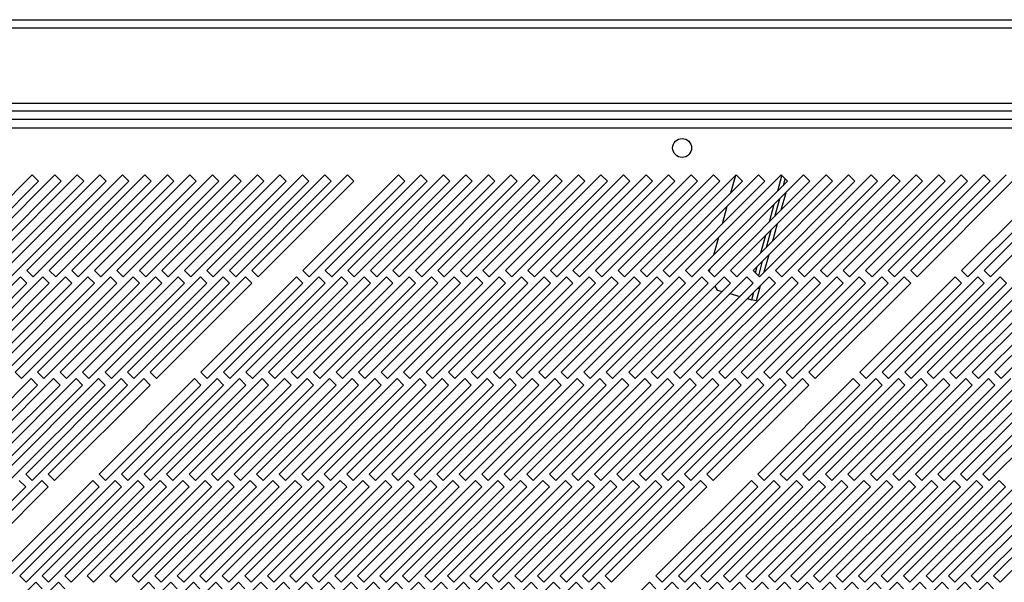
# Model space of a CAD drawing. Units: millimetres. Extents: x 101 to 4811, y 409 to 2654.
# Drawn here: x 3317 to 3535, y 533 to 658 of the extents above; entities that cross this region are included whole.
import ezdxf

# ---------------------------------------------------------------- set-up
doc = ezdxf.new("R2010")
doc.units = ezdxf.units.MM

msp = doc.modelspace()

# ---------------------------------------------------------------- linework, layer by layer
at = {"color": 7, "linetype": 'Continuous', "lineweight": 25}
for p, q in [((2675.45, 657.57), (4251.95, 657.57)), ((2675.45, 655.77), (4251.95, 655.77)), ((2671.95, 639.06), (4255.45, 639.06)), ((4255.45, 637.26), (2671.95, 637.26)), ((4291.11, 635.37), (2636.15, 635.37)), ((2636.88, 633.57), (4290.38, 633.57)), ((3319.32, 623.07), (3298.1, 601.86)), ((3299.52, 600.45), (3320.73, 621.66)), ((3324.32, 623.07), (3303.1, 601.86)), ((3304.52, 600.45), (3325.73, 621.66)), ((3329.32, 623.07), (3308.1, 601.86)), ((3309.52, 600.45), (3330.73, 621.66)), ((3334.32, 623.07), (3313.1, 601.86)), ((3314.52, 600.45), (3335.73, 621.66)), ((3339.32, 623.07), (3318.1, 601.86)), ((3320.73, 621.66), (3319.32, 623.07)), ((3319.52, 600.45), (3340.73, 621.66)), ((3344.32, 623.07), (3323.1, 601.86)), ((3325.73, 621.66), (3324.32, 623.07)), ((3324.52, 600.45), (3345.73, 621.66)), ((3349.32, 623.07), (3328.1, 601.86)), ((3330.73, 621.66), (3329.32, 623.07)), ((3329.52, 600.45), (3350.73, 621.66)), ((3354.32, 623.07), (3333.1, 601.86)), ((3335.73, 621.66), (3334.32, 623.07)), ((3334.52, 600.45), (3355.73, 621.66)), ((3359.32, 623.07), (3338.1, 601.86)), ((3340.73, 621.66), (3339.32, 623.07)), ((3339.52, 600.45), (3360.73, 621.66)), ((3364.32, 623.07), (3343.1, 601.86)), ((3345.73, 621.66), (3344.32, 623.07)), ((3344.52, 600.45), (3365.73, 621.66)), ((3369.32, 623.07), (3348.1, 601.86)), ((3350.73, 621.66), (3349.32, 623.07)), ((3349.52, 600.45), (3370.73, 621.66)), ((3374.32, 623.07), (3353.1, 601.86)), ((3355.73, 621.66), (3354.32, 623.07)), ((3354.52, 600.45), (3375.73, 621.66)), ((3379.32, 623.07), (3358.1, 601.86)), ((3360.73, 621.66), (3359.32, 623.07)), ((3359.52, 600.45), (3380.73, 621.66)), ((3384.32, 623.07), (3363.1, 601.86)), ((3365.73, 621.66), (3364.32, 623.07)), ((3364.52, 600.45), (3385.73, 621.66)), ((3389.32, 623.07), (3368.1, 601.86)), ((3370.73, 621.66), (3369.32, 623.07)), ((3369.52, 600.45), (3390.73, 621.66)), ((3375.73, 621.66), (3374.32, 623.07)), ((3380.73, 621.66), (3379.32, 623.07)), ((3400.62, 623.07), (3379.4, 601.86)), ((3380.82, 600.45), (3402.03, 621.66)), ((3385.73, 621.66), (3384.32, 623.07)), ((3405.62, 623.07), (3384.4, 601.86)), ((3385.82, 600.45), (3407.03, 621.66)), ((3390.73, 621.66), (3389.32, 623.07)), ((3410.62, 623.07), (3389.4, 601.86)), ((3390.82, 600.45), (3412.03, 621.66)), ((3415.62, 623.07), (3394.4, 601.86)), ((3395.82, 600.45), (3417.03, 621.66)), ((3420.62, 623.07), (3399.4, 601.86)), ((3402.03, 621.66), (3400.62, 623.07)), ((3400.82, 600.45), (3422.03, 621.66)), ((3425.62, 623.07), (3404.4, 601.86)), ((3407.03, 621.66), (3405.62, 623.07)), ((3405.82, 600.45), (3427.03, 621.66)), ((3430.62, 623.07), (3409.4, 601.86)), ((3412.03, 621.66), (3410.62, 623.07)), ((3410.82, 600.45), (3432.03, 621.66)), ((3435.62, 623.07), (3414.4, 601.86)), ((3417.03, 621.66), (3415.62, 623.07)), ((3415.82, 600.45), (3437.03, 621.66)), ((3440.62, 623.07), (3419.4, 601.86)), ((3422.03, 621.66), (3420.62, 623.07)), ((3420.82, 600.45), (3442.03, 621.66)), ((3445.62, 623.07), (3424.4, 601.86)), ((3427.03, 621.66), (3425.62, 623.07)), ((3425.82, 600.45), (3447.03, 621.66)), ((3450.62, 623.07), (3429.4, 601.86)), ((3432.03, 621.66), (3430.62, 623.07)), ((3430.82, 600.45), (3452.03, 621.66)), ((3455.62, 623.07), (3434.4, 601.86)), ((3437.03, 621.66), (3435.62, 623.07)), ((3435.82, 600.45), (3457.03, 621.66)), ((3460.62, 623.07), (3439.4, 601.86)), ((3442.03, 621.66), (3440.62, 623.07)), ((3440.82, 600.45), (3462.03, 621.66)), ((3465.62, 623.07), (3444.4, 601.86)), ((3447.03, 621.66), (3445.62, 623.07)), ((3445.82, 600.45), (3467.03, 621.66)), ((3470.62, 623.07), (3449.4, 601.86)), ((3452.03, 621.66), (3450.62, 623.07)), ((3450.82, 600.45), (3472.03, 621.66)), ((3475.62, 623.07), (3454.4, 601.86)), ((3457.03, 621.66), (3455.62, 623.07)), ((3455.82, 600.45), (3477.03, 621.66)), ((3480.62, 623.07), (3459.4, 601.86)), ((3462.03, 621.66), (3460.62, 623.07)), ((3460.82, 600.45), (3482.03, 621.66)), ((3485.62, 623.07), (3464.4, 601.86)), ((3467.03, 621.66), (3465.62, 623.07)), ((3465.82, 600.45), (3487.03, 621.66)), ((3490.62, 623.07), (3469.4, 601.86)), ((3472.03, 621.66), (3470.62, 623.07)), ((3470.82, 600.45), (3492.03, 621.66)), ((3495.62, 623.07), (3474.4, 601.86)), ((3475.47, 622.93), (3474.4, 619.03)), ((3477.03, 621.66), (3475.62, 623.07)), ((3475.82, 600.45), (3497.03, 621.66)), ((3500.62, 623.07), (3479.4, 601.86)), ((3482.03, 621.66), (3480.62, 623.07)), ((3480.82, 600.45), (3502.03, 621.66)), ((3505.62, 623.07), (3484.4, 601.86)), ((3487.03, 621.66), (3485.62, 623.07)), ((3485.82, 600.45), (3507.03, 621.66)), ((3486.47, 622.22), (3486.05, 620.68)), ((3510.62, 623.07), (3489.4, 601.86)), ((3492.03, 621.66), (3490.62, 623.07)), ((3490.82, 600.45), (3512.03, 621.66)), ((3515.62, 623.07), (3494.4, 601.86)), ((3497.03, 621.66), (3495.62, 623.07)), ((3495.82, 600.45), (3517.03, 621.66)), ((3520.62, 623.07), (3499.4, 601.86)), ((3502.03, 621.66), (3500.62, 623.07)), ((3500.82, 600.45), (3522.03, 621.66)), ((3525.62, 623.07), (3504.4, 601.86)), ((3507.03, 621.66), (3505.62, 623.07)), ((3505.82, 600.45), (3527.03, 621.66)), ((3530.62, 623.07), (3509.4, 601.86)), ((3512.03, 621.66), (3510.62, 623.07)), ((3510.82, 600.45), (3532.03, 621.66)), ((3535.62, 623.07), (3514.4, 601.86)), ((3517.03, 621.66), (3515.62, 623.07)), ((3515.82, 600.45), (3537.03, 621.66)), ((3522.03, 621.66), (3520.62, 623.07)), ((3527.03, 621.66), (3525.62, 623.07)), ((3546.92, 623.07), (3525.7, 601.86)), ((3527.12, 600.45), (3548.33, 621.66)), ((3532.03, 621.66), (3530.62, 623.07)), ((3551.92, 623.07), (3530.7, 601.86)), ((3532.12, 600.45), (3553.33, 621.66)), ((3486.66, 619.12), (3485.59, 615.22)), ((3485.23, 617.69), (3484.16, 613.79)), ((3473.58, 616.04), (3472.51, 612.14)), ((3483.34, 610.8), (3482.27, 606.9)), ((3484.77, 612.23), (3483.7, 608.33)), ((3471.69, 609.15), (3470.62, 605.25)), ((3481.45, 603.91), (3480.57, 600.69)), ((3482.88, 605.34), (3481.81, 601.44)), ((3318.1, 601.86), (3319.52, 600.45)), ((3323.1, 601.86), (3324.52, 600.45)), ((3328.1, 601.86), (3329.52, 600.45)), ((3333.1, 601.86), (3334.52, 600.45)), ((3338.1, 601.86), (3339.52, 600.45)), ((3343.1, 601.86), (3344.52, 600.45)), ((3348.1, 601.86), (3349.52, 600.45)), ((3353.1, 601.86), (3354.52, 600.45)), ((3358.1, 601.86), (3359.52, 600.45)), ((3363.1, 601.86), (3364.52, 600.45)), ((3368.1, 601.86), (3369.52, 600.45)), ((3379.4, 601.86), (3380.82, 600.45)), ((3384.4, 601.86), (3385.82, 600.45)), ((3389.4, 601.86), (3390.82, 600.45)), ((3394.4, 601.86), (3395.82, 600.45)), ((3399.4, 601.86), (3400.82, 600.45)), ((3404.4, 601.86), (3405.82, 600.45)), ((3409.4, 601.86), (3410.82, 600.45)), ((3414.4, 601.86), (3415.82, 600.45)), ((3419.4, 601.86), (3420.82, 600.45)), ((3424.4, 601.86), (3425.82, 600.45)), ((3429.4, 601.86), (3430.82, 600.45)), ((3434.4, 601.86), (3435.82, 600.45)), ((3439.4, 601.86), (3440.82, 600.45)), ((3444.4, 601.86), (3445.82, 600.45)), ((3449.4, 601.86), (3450.82, 600.45)), ((3454.4, 601.86), (3455.82, 600.45)), ((3459.4, 601.86), (3460.82, 600.45)), ((3464.4, 601.86), (3465.82, 600.45)), ((3469.4, 601.86), (3470.82, 600.45)), ((3469.8, 602.26), (3469.63, 601.64)), ((3474.4, 601.86), (3475.82, 600.45)), ((3479.4, 601.86), (3480.82, 600.45)), ((3484.4, 601.86), (3485.82, 600.45)), ((3489.4, 601.86), (3490.82, 600.45)), ((3494.4, 601.86), (3495.82, 600.45)), ((3499.4, 601.86), (3500.82, 600.45)), ((3504.4, 601.86), (3505.82, 600.45)), ((3509.4, 601.86), (3510.82, 600.45)), ((3514.4, 601.86), (3515.82, 600.45)), ((3525.7, 601.86), (3527.12, 600.45)), ((3530.7, 601.86), (3532.12, 600.45)), ((3316.69, 600.45), (3295.48, 579.23)), ((3321.69, 600.45), (3300.48, 579.23)), ((3326.69, 600.45), (3305.48, 579.23)), ((3331.69, 600.45), (3310.48, 579.23)), ((3336.69, 600.45), (3315.48, 579.23)), ((3318.1, 599.03), (3316.69, 600.45)), ((3341.69, 600.45), (3320.48, 579.23)), ((3323.1, 599.03), (3321.69, 600.45)), ((3346.69, 600.45), (3325.48, 579.23)), ((3328.1, 599.03), (3326.69, 600.45)), ((3351.69, 600.45), (3330.48, 579.23)), ((3333.1, 599.03), (3331.69, 600.45)), ((3356.69, 600.45), (3335.48, 579.23)), ((3338.1, 599.03), (3336.69, 600.45)), ((3361.69, 600.45), (3340.48, 579.23)), ((3343.1, 599.03), (3341.69, 600.45)), ((3366.69, 600.45), (3345.48, 579.23)), ((3348.1, 599.03), (3346.69, 600.45)), ((3353.1, 599.03), (3351.69, 600.45)), ((3358.1, 599.03), (3356.69, 600.45)), ((3377.99, 600.45), (3356.78, 579.23)), ((3363.1, 599.03), (3361.69, 600.45)), ((3382.99, 600.45), (3361.78, 579.23)), ((3368.1, 599.03), (3366.69, 600.45)), ((3387.99, 600.45), (3366.78, 579.23)), ((3392.99, 600.45), (3371.78, 579.23)), ((3397.99, 600.45), (3376.78, 579.23)), ((3379.4, 599.03), (3377.99, 600.45)), ((3402.99, 600.45), (3381.78, 579.23)), ((3384.4, 599.03), (3382.99, 600.45)), ((3407.99, 600.45), (3386.78, 579.23)), ((3389.4, 599.03), (3387.99, 600.45)), ((3412.99, 600.45), (3391.78, 579.23)), ((3394.4, 599.03), (3392.99, 600.45)), ((3417.99, 600.45), (3396.78, 579.23)), ((3399.4, 599.03), (3397.99, 600.45)), ((3422.99, 600.45), (3401.78, 579.23)), ((3404.4, 599.03), (3402.99, 600.45)), ((3427.99, 600.45), (3406.78, 579.23)), ((3409.4, 599.03), (3407.99, 600.45)), ((3432.99, 600.45), (3411.78, 579.23)), ((3414.4, 599.03), (3412.99, 600.45)), ((3437.99, 600.45), (3416.78, 579.23)), ((3419.4, 599.03), (3417.99, 600.45)), ((3442.99, 600.45), (3421.78, 579.23)), ((3424.4, 599.03), (3422.99, 600.45)), ((3447.99, 600.45), (3426.78, 579.23)), ((3429.4, 599.03), (3427.99, 600.45)), ((3452.99, 600.45), (3431.78, 579.23)), ((3434.4, 599.03), (3432.99, 600.45)), ((3457.99, 600.45), (3436.78, 579.23)), ((3439.4, 599.03), (3437.99, 600.45)), ((3462.99, 600.45), (3441.78, 579.23)), ((3444.4, 599.03), (3442.99, 600.45)), ((3467.99, 600.45), (3446.78, 579.23)), ((3449.4, 599.03), (3447.99, 600.45)), ((3472.99, 600.45), (3451.78, 579.23)), ((3454.4, 599.03), (3452.99, 600.45)), ((3477.99, 600.45), (3456.78, 579.23)), ((3459.4, 599.03), (3457.99, 600.45)), ((3482.99, 600.45), (3461.78, 579.23)), ((3464.4, 599.03), (3462.99, 600.45)), ((3487.99, 600.45), (3466.78, 579.23)), ((3469.4, 599.03), (3467.99, 600.45)), ((3492.99, 600.45), (3471.78, 579.23)), ((3474.4, 599.03), (3472.99, 600.45)), ((3497.99, 600.45), (3476.78, 579.23)), ((3479.4, 599.03), (3477.99, 600.45)), ((3502.99, 600.45), (3481.78, 579.23)), ((3484.4, 599.03), (3482.99, 600.45)), ((3507.99, 600.45), (3486.78, 579.23)), ((3489.4, 599.03), (3487.99, 600.45)), ((3512.99, 600.45), (3491.78, 579.23)), ((3494.4, 599.03), (3492.99, 600.45)), ((3499.4, 599.03), (3497.99, 600.45)), ((3504.4, 599.03), (3502.99, 600.45)), ((3524.29, 600.45), (3503.08, 579.23)), ((3509.4, 599.03), (3507.99, 600.45)), ((3529.29, 600.45), (3508.08, 579.23)), ((3514.4, 599.03), (3512.99, 600.45)), ((3534.29, 600.45), (3513.08, 579.23)), ((3539.29, 600.45), (3518.08, 579.23)), ((3544.29, 600.45), (3523.08, 579.23)), ((3525.7, 599.03), (3524.29, 600.45)), ((3549.29, 600.45), (3528.08, 579.23)), ((3530.7, 599.03), (3529.29, 600.45)), ((3554.29, 600.45), (3533.08, 579.23)), ((3535.7, 599.03), (3534.29, 600.45)), ((3296.89, 577.82), (3318.1, 599.03)), ((3301.89, 577.82), (3323.1, 599.03)), ((3306.89, 577.82), (3328.1, 599.03)), ((3311.89, 577.82), (3333.1, 599.03)), ((3316.89, 577.82), (3338.1, 599.03)), ((3321.89, 577.82), (3343.1, 599.03)), ((3326.89, 577.82), (3348.1, 599.03)), ((3331.89, 577.82), (3353.1, 599.03)), ((3336.89, 577.82), (3358.1, 599.03)), ((3341.89, 577.82), (3363.1, 599.03)), ((3346.89, 577.82), (3368.1, 599.03)), ((3358.19, 577.82), (3379.4, 599.03)), ((3363.19, 577.82), (3384.4, 599.03)), ((3368.19, 577.82), (3389.4, 599.03)), ((3373.19, 577.82), (3394.4, 599.03)), ((3378.19, 577.82), (3399.4, 599.03)), ((3383.19, 577.82), (3404.4, 599.03)), ((3388.19, 577.82), (3409.4, 599.03)), ((3393.19, 577.82), (3414.4, 599.03)), ((3398.19, 577.82), (3419.4, 599.03)), ((3403.19, 577.82), (3424.4, 599.03)), ((3408.19, 577.82), (3429.4, 599.03)), ((3413.19, 577.82), (3434.4, 599.03)), ((3418.19, 577.82), (3439.4, 599.03)), ((3423.19, 577.82), (3444.4, 599.03)), ((3428.19, 577.82), (3449.4, 599.03)), ((3433.19, 577.82), (3454.4, 599.03)), ((3438.19, 577.82), (3459.4, 599.03)), ((3443.19, 577.82), (3464.4, 599.03)), ((3448.19, 577.82), (3469.4, 599.03)), ((3453.19, 577.82), (3474.4, 599.03)), ((3458.19, 577.82), (3479.4, 599.03)), ((3463.19, 577.82), (3484.4, 599.03)), ((3468.19, 577.82), (3489.4, 599.03)), ((3470.91, 598.37), (3471.42, 597.47)), ((3471.42, 597.47), (3472.54, 597.17)), ((3473.19, 577.82), (3494.4, 599.03)), ((3478.19, 577.82), (3499.4, 599.03)), ((3479.11, 595.36), (3479.56, 597.02)), ((3480.82, 597.83), (3480.07, 595.1)), ((3480.47, 597.92), (3480.82, 597.83)), ((3480.99, 598.45), (3480.82, 597.83)), ((3483.19, 577.82), (3504.4, 599.03)), ((3488.19, 577.82), (3509.4, 599.03)), ((3493.19, 577.82), (3514.4, 599.03)), ((3504.49, 577.82), (3525.7, 599.03)), ((3509.49, 577.82), (3530.7, 599.03)), ((3514.49, 577.82), (3535.7, 599.03)), ((3519.49, 577.82), (3540.7, 599.03)), ((3524.49, 577.82), (3545.7, 599.03)), ((3529.49, 577.82), (3550.7, 599.03)), ((3534.49, 577.82), (3555.7, 599.03)), ((3474.24, 596.7), (3476.46, 596.09)), ((3478.17, 595.62), (3478.34, 595.58)), ((3478.34, 595.58), (3479.11, 595.36)), ((3480.07, 595.1), (3479.11, 595.36)), ((3319.06, 577.82), (3297.85, 556.61)), ((3324.06, 577.82), (3302.85, 556.61)), ((3329.06, 577.82), (3307.85, 556.61)), ((3334.06, 577.82), (3312.85, 556.61)), ((3315.48, 579.23), (3316.89, 577.82)), ((3339.06, 577.82), (3317.85, 556.61)), ((3320.48, 576.4), (3319.06, 577.82)), ((3320.48, 579.23), (3321.89, 577.82)), ((3344.06, 577.82), (3322.85, 556.61)), ((3325.48, 576.4), (3324.06, 577.82)), ((3325.48, 579.23), (3326.89, 577.82)), ((3330.48, 576.4), (3329.06, 577.82)), ((3330.48, 579.23), (3331.89, 577.82)), ((3335.48, 576.4), (3334.06, 577.82)), ((3355.36, 577.82), (3334.15, 556.61)), ((3335.48, 579.23), (3336.89, 577.82)), ((3340.48, 576.4), (3339.06, 577.82)), ((3360.36, 577.82), (3339.15, 556.61)), ((3340.48, 579.23), (3341.89, 577.82)), ((3345.48, 576.4), (3344.06, 577.82)), ((3365.36, 577.82), (3344.15, 556.61)), ((3345.48, 579.23), (3346.89, 577.82)), ((3370.36, 577.82), (3349.15, 556.61)), ((3375.36, 577.82), (3354.15, 556.61)), ((3356.78, 576.4), (3355.36, 577.82)), ((3356.78, 579.23), (3358.19, 577.82)), ((3380.36, 577.82), (3359.15, 556.61)), ((3361.78, 576.4), (3360.36, 577.82)), ((3361.78, 579.23), (3363.19, 577.82)), ((3385.36, 577.82), (3364.15, 556.61)), ((3366.78, 576.4), (3365.36, 577.82)), ((3366.78, 579.23), (3368.19, 577.82)), ((3390.36, 577.82), (3369.15, 556.61)), ((3371.78, 576.4), (3370.36, 577.82)), ((3371.78, 579.23), (3373.19, 577.82)), ((3395.36, 577.82), (3374.15, 556.61)), ((3376.78, 576.4), (3375.36, 577.82)), ((3376.78, 579.23), (3378.19, 577.82)), ((3400.36, 577.82), (3379.15, 556.61)), ((3381.78, 576.4), (3380.36, 577.82)), ((3381.78, 579.23), (3383.19, 577.82)), ((3405.36, 577.82), (3384.15, 556.61)), ((3386.78, 576.4), (3385.36, 577.82)), ((3386.78, 579.23), (3388.19, 577.82)), ((3410.36, 577.82), (3389.15, 556.61)), ((3391.78, 576.4), (3390.36, 577.82)), ((3391.78, 579.23), (3393.19, 577.82)), ((3415.36, 577.82), (3394.15, 556.61)), ((3396.78, 576.4), (3395.36, 577.82)), ((3396.78, 579.23), (3398.19, 577.82)), ((3420.36, 577.82), (3399.15, 556.61)), ((3401.78, 576.4), (3400.36, 577.82)), ((3401.78, 579.23), (3403.19, 577.82)), ((3425.36, 577.82), (3404.15, 556.61)), ((3406.78, 576.4), (3405.36, 577.82)), ((3406.78, 579.23), (3408.19, 577.82)), ((3430.36, 577.82), (3409.15, 556.61)), ((3411.78, 576.4), (3410.36, 577.82)), ((3411.78, 579.23), (3413.19, 577.82)), ((3435.36, 577.82), (3414.15, 556.61)), ((3416.78, 576.4), (3415.36, 577.82)), ((3416.78, 579.23), (3418.19, 577.82)), ((3440.36, 577.82), (3419.15, 556.61)), ((3421.78, 576.4), (3420.36, 577.82)), ((3421.78, 579.23), (3423.19, 577.82)), ((3445.36, 577.82), (3424.15, 556.61)), ((3426.78, 576.4), (3425.36, 577.82)), ((3426.78, 579.23), (3428.19, 577.82)), ((3450.36, 577.82), (3429.15, 556.61)), ((3431.78, 576.4), (3430.36, 577.82)), ((3431.78, 579.23), (3433.19, 577.82)), ((3455.36, 577.82), (3434.15, 556.61)), ((3436.78, 576.4), (3435.36, 577.82)), ((3436.78, 579.23), (3438.19, 577.82)), ((3460.36, 577.82), (3439.15, 556.61)), ((3441.78, 576.4), (3440.36, 577.82)), ((3441.78, 579.23), (3443.19, 577.82)), ((3465.36, 577.82), (3444.15, 556.61)), ((3446.78, 576.4), (3445.36, 577.82)), ((3446.78, 579.23), (3448.19, 577.82)), ((3470.36, 577.82), (3449.15, 556.61)), ((3451.78, 576.4), (3450.36, 577.82)), ((3451.78, 579.23), (3453.19, 577.82)), ((3475.36, 577.82), (3454.15, 556.61)), ((3456.78, 576.4), (3455.36, 577.82)), ((3456.78, 579.23), (3458.19, 577.82)), ((3480.36, 577.82), (3459.15, 556.61)), ((3461.78, 576.4), (3460.36, 577.82)), ((3461.78, 579.23), (3463.19, 577.82)), ((3485.36, 577.82), (3464.15, 556.61)), ((3466.78, 576.4), (3465.36, 577.82)), ((3466.78, 579.23), (3468.19, 577.82)), ((3490.36, 577.82), (3469.15, 556.61)), ((3471.78, 576.4), (3470.36, 577.82)), ((3471.78, 579.23), (3473.19, 577.82)), ((3476.78, 576.4), (3475.36, 577.82)), ((3476.78, 579.23), (3478.19, 577.82)), ((3481.78, 576.4), (3480.36, 577.82)), ((3501.66, 577.82), (3480.45, 556.61)), ((3481.78, 579.23), (3483.19, 577.82)), ((3486.78, 576.4), (3485.36, 577.82)), ((3506.66, 577.82), (3485.45, 556.61)), ((3486.78, 579.23), (3488.19, 577.82)), ((3491.78, 576.4), (3490.36, 577.82)), ((3511.66, 577.82), (3490.45, 556.61)), ((3491.78, 579.23), (3493.19, 577.82)), ((3516.66, 577.82), (3495.45, 556.61)), ((3521.66, 577.82), (3500.45, 556.61)), ((3503.08, 576.4), (3501.66, 577.82)), ((3503.08, 579.23), (3504.49, 577.82)), ((3526.66, 577.82), (3505.45, 556.61)), ((3508.08, 576.4), (3506.66, 577.82)), ((3508.08, 579.23), (3509.49, 577.82)), ((3531.66, 577.82), (3510.45, 556.61)), ((3513.08, 576.4), (3511.66, 577.82)), ((3513.08, 579.23), (3514.49, 577.82)), ((3536.66, 577.82), (3515.45, 556.61)), ((3518.08, 576.4), (3516.66, 577.82)), ((3518.08, 579.23), (3519.49, 577.82)), ((3541.66, 577.82), (3520.45, 556.61)), ((3523.08, 576.4), (3521.66, 577.82)), ((3523.08, 579.23), (3524.49, 577.82)), ((3546.66, 577.82), (3525.45, 556.61)), ((3528.08, 576.4), (3526.66, 577.82)), ((3528.08, 579.23), (3529.49, 577.82)), ((3551.66, 577.82), (3530.45, 556.61)), ((3533.08, 576.4), (3531.66, 577.82)), ((3533.08, 579.23), (3534.49, 577.82)), ((3299.26, 555.19), (3320.48, 576.4)), ((3304.26, 555.19), (3325.48, 576.4)), ((3309.26, 555.19), (3330.48, 576.4)), ((3314.26, 555.19), (3335.48, 576.4)), ((3319.26, 555.19), (3340.48, 576.4)), ((3324.26, 555.19), (3345.48, 576.4)), ((3335.56, 555.19), (3356.78, 576.4)), ((3340.56, 555.19), (3361.78, 576.4)), ((3345.56, 555.19), (3366.78, 576.4)), ((3350.56, 555.19), (3371.78, 576.4)), ((3355.56, 555.19), (3376.78, 576.4)), ((3360.56, 555.19), (3381.78, 576.4)), ((3365.56, 555.19), (3386.78, 576.4)), ((3370.56, 555.19), (3391.78, 576.4)), ((3375.56, 555.19), (3396.78, 576.4)), ((3380.56, 555.19), (3401.78, 576.4)), ((3385.56, 555.19), (3406.78, 576.4)), ((3390.56, 555.19), (3411.78, 576.4)), ((3395.56, 555.19), (3416.78, 576.4)), ((3400.56, 555.19), (3421.78, 576.4)), ((3405.56, 555.19), (3426.78, 576.4)), ((3410.56, 555.19), (3431.78, 576.4)), ((3415.56, 555.19), (3436.78, 576.4)), ((3420.56, 555.19), (3441.78, 576.4)), ((3425.56, 555.19), (3446.78, 576.4)), ((3430.56, 555.19), (3451.78, 576.4)), ((3435.56, 555.19), (3456.78, 576.4)), ((3440.56, 555.19), (3461.78, 576.4)), ((3445.56, 555.19), (3466.78, 576.4)), ((3450.56, 555.19), (3471.78, 576.4)), ((3455.56, 555.19), (3476.78, 576.4)), ((3460.56, 555.19), (3481.78, 576.4)), ((3465.56, 555.19), (3486.78, 576.4)), ((3470.56, 555.19), (3491.78, 576.4)), ((3481.86, 555.19), (3503.08, 576.4)), ((3486.86, 555.19), (3508.08, 576.4)), ((3491.86, 555.19), (3513.08, 576.4)), ((3496.86, 555.19), (3518.08, 576.4)), ((3501.86, 555.19), (3523.08, 576.4)), ((3506.86, 555.19), (3528.08, 576.4)), ((3511.86, 555.19), (3533.08, 576.4)), ((3516.86, 555.19), (3538.08, 576.4)), ((3521.86, 555.19), (3543.08, 576.4)), ((3526.86, 555.19), (3548.08, 576.4)), ((3531.86, 555.19), (3553.08, 576.4)), ((3317.85, 556.61), (3319.26, 555.19)), ((3322.85, 556.61), (3324.26, 555.19)), ((3334.15, 556.61), (3335.56, 555.19)), ((3339.15, 556.61), (3340.56, 555.19)), ((3344.15, 556.61), (3345.56, 555.19)), ((3349.15, 556.61), (3350.56, 555.19)), ((3354.15, 556.61), (3355.56, 555.19)), ((3359.15, 556.61), (3360.56, 555.19)), ((3364.15, 556.61), (3365.56, 555.19)), ((3369.15, 556.61), (3370.56, 555.19)), ((3374.15, 556.61), (3375.56, 555.19)), ((3379.15, 556.61), (3380.56, 555.19)), ((3384.15, 556.61), (3385.56, 555.19)), ((3389.15, 556.61), (3390.56, 555.19)), ((3394.15, 556.61), (3395.56, 555.19)), ((3399.15, 556.61), (3400.56, 555.19)), ((3404.15, 556.61), (3405.56, 555.19)), ((3409.15, 556.61), (3410.56, 555.19)), ((3414.15, 556.61), (3415.56, 555.19)), ((3419.15, 556.61), (3420.56, 555.19)), ((3424.15, 556.61), (3425.56, 555.19)), ((3429.15, 556.61), (3430.56, 555.19)), ((3434.15, 556.61), (3435.56, 555.19)), ((3439.15, 556.61), (3440.56, 555.19)), ((3444.15, 556.61), (3445.56, 555.19)), ((3449.15, 556.61), (3450.56, 555.19)), ((3454.15, 556.61), (3455.56, 555.19)), ((3459.15, 556.61), (3460.56, 555.19)), ((3464.15, 556.61), (3465.56, 555.19)), ((3469.15, 556.61), (3470.56, 555.19)), ((3480.45, 556.61), (3481.86, 555.19)), ((3485.45, 556.61), (3486.86, 555.19)), ((3490.45, 556.61), (3491.86, 555.19)), ((3495.45, 556.61), (3496.86, 555.19)), ((3500.45, 556.61), (3501.86, 555.19)), ((3505.45, 556.61), (3506.86, 555.19)), ((3510.45, 556.61), (3511.86, 555.19)), ((3515.45, 556.61), (3516.86, 555.19)), ((3520.45, 556.61), (3521.86, 555.19)), ((3525.45, 556.61), (3526.86, 555.19)), ((3530.45, 556.61), (3531.86, 555.19)), ((3296.64, 532.56), (3317.85, 553.78)), ((3321.43, 555.19), (3300.22, 533.98)), ((3301.64, 532.56), (3322.85, 553.78)), ((3332.73, 555.19), (3311.52, 533.98)), ((3312.94, 532.56), (3334.15, 553.78)), ((3317.85, 553.78), (3316.43, 555.19)), ((3337.73, 555.19), (3316.52, 533.98)), ((3317.94, 532.56), (3339.15, 553.78)), ((3322.85, 553.78), (3321.43, 555.19)), ((3342.73, 555.19), (3321.52, 533.98)), ((3322.94, 532.56), (3344.15, 553.78)), ((3347.73, 555.19), (3326.52, 533.98)), ((3327.94, 532.56), (3349.15, 553.78)), ((3352.73, 555.19), (3331.52, 533.98)), ((3334.15, 553.78), (3332.73, 555.19)), ((3332.94, 532.56), (3354.15, 553.78)), ((3357.73, 555.19), (3336.52, 533.98)), ((3339.15, 553.78), (3337.73, 555.19)), ((3337.94, 532.56), (3359.15, 553.78)), ((3362.73, 555.19), (3341.52, 533.98)), ((3344.15, 553.78), (3342.73, 555.19)), ((3342.94, 532.56), (3364.15, 553.78)), ((3367.73, 555.19), (3346.52, 533.98)), ((3349.15, 553.78), (3347.73, 555.19)), ((3347.94, 532.56), (3369.15, 553.78)), ((3372.73, 555.19), (3351.52, 533.98)), ((3354.15, 553.78), (3352.73, 555.19)), ((3352.94, 532.56), (3374.15, 553.78)), ((3377.73, 555.19), (3356.52, 533.98)), ((3359.15, 553.78), (3357.73, 555.19)), ((3357.94, 532.56), (3379.15, 553.78)), ((3382.73, 555.19), (3361.52, 533.98)), ((3364.15, 553.78), (3362.73, 555.19)), ((3362.94, 532.56), (3384.15, 553.78)), ((3387.73, 555.19), (3366.52, 533.98)), ((3369.15, 553.78), (3367.73, 555.19)), ((3367.94, 532.56), (3389.15, 553.78)), ((3392.73, 555.19), (3371.52, 533.98)), ((3374.15, 553.78), (3372.73, 555.19)), ((3372.94, 532.56), (3394.15, 553.78)), ((3397.73, 555.19), (3376.52, 533.98)), ((3379.15, 553.78), (3377.73, 555.19)), ((3377.94, 532.56), (3399.15, 553.78)), ((3402.73, 555.19), (3381.52, 533.98)), ((3384.15, 553.78), (3382.73, 555.19)), ((3382.94, 532.56), (3404.15, 553.78)), ((3407.73, 555.19), (3386.52, 533.98)), ((3389.15, 553.78), (3387.73, 555.19)), ((3387.94, 532.56), (3409.15, 553.78)), ((3412.73, 555.19), (3391.52, 533.98)), ((3394.15, 553.78), (3392.73, 555.19)), ((3392.94, 532.56), (3414.15, 553.78)), ((3417.73, 555.19), (3396.52, 533.98)), ((3399.15, 553.78), (3397.73, 555.19)), ((3397.94, 532.56), (3419.15, 553.78)), ((3422.73, 555.19), (3401.52, 533.98)), ((3404.15, 553.78), (3402.73, 555.19)), ((3402.94, 532.56), (3424.15, 553.78)), ((3427.73, 555.19), (3406.52, 533.98)), ((3409.15, 553.78), (3407.73, 555.19)), ((3407.94, 532.56), (3429.15, 553.78)), ((3432.73, 555.19), (3411.52, 533.98)), ((3414.15, 553.78), (3412.73, 555.19)), ((3412.94, 532.56), (3434.15, 553.78)), ((3437.73, 555.19), (3416.52, 533.98)), ((3419.15, 553.78), (3417.73, 555.19)), ((3417.94, 532.56), (3439.15, 553.78)), ((3442.73, 555.19), (3421.52, 533.98)), ((3424.15, 553.78), (3422.73, 555.19)), ((3422.94, 532.56), (3444.15, 553.78)), ((3447.73, 555.19), (3426.52, 533.98)), ((3429.15, 553.78), (3427.73, 555.19)), ((3427.94, 532.56), (3449.15, 553.78)), ((3452.73, 555.19), (3431.52, 533.98)), ((3434.15, 553.78), (3432.73, 555.19)), ((3432.94, 532.56), (3454.15, 553.78)), ((3457.73, 555.19), (3436.52, 533.98)), ((3439.15, 553.78), (3437.73, 555.19)), ((3437.94, 532.56), (3459.15, 553.78)), ((3462.73, 555.19), (3441.52, 533.98)), ((3444.15, 553.78), (3442.73, 555.19)), ((3442.94, 532.56), (3464.15, 553.78)), ((3467.73, 555.19), (3446.52, 533.98)), ((3449.15, 553.78), (3447.73, 555.19)), ((3447.94, 532.56), (3469.15, 553.78)), ((3454.15, 553.78), (3452.73, 555.19)), ((3459.15, 553.78), (3457.73, 555.19)), ((3479.03, 555.19), (3457.82, 533.98)), ((3459.24, 532.56), (3480.45, 553.78)), ((3464.15, 553.78), (3462.73, 555.19)), ((3484.03, 555.19), (3462.82, 533.98)), ((3464.24, 532.56), (3485.45, 553.78)), ((3469.15, 553.78), (3467.73, 555.19)), ((3489.03, 555.19), (3467.82, 533.98)), ((3469.24, 532.56), (3490.45, 553.78)), ((3494.03, 555.19), (3472.82, 533.98)), ((3474.24, 532.56), (3495.45, 553.78)), ((3499.03, 555.19), (3477.82, 533.98)), ((3480.45, 553.78), (3479.03, 555.19)), ((3479.24, 532.56), (3500.45, 553.78)), ((3504.03, 555.19), (3482.82, 533.98)), ((3485.45, 553.78), (3484.03, 555.19)), ((3484.24, 532.56), (3505.45, 553.78)), ((3509.03, 555.19), (3487.82, 533.98)), ((3490.45, 553.78), (3489.03, 555.19)), ((3489.24, 532.56), (3510.45, 553.78)), ((3514.03, 555.19), (3492.82, 533.98)), ((3495.45, 553.78), (3494.03, 555.19)), ((3494.24, 532.56), (3515.45, 553.78)), ((3519.03, 555.19), (3497.82, 533.98)), ((3500.45, 553.78), (3499.03, 555.19)), ((3499.24, 532.56), (3520.45, 553.78)), ((3524.03, 555.19), (3502.82, 533.98)), ((3505.45, 553.78), (3504.03, 555.19)), ((3504.24, 532.56), (3525.45, 553.78)), ((3529.03, 555.19), (3507.82, 533.98)), ((3510.45, 553.78), (3509.03, 555.19)), ((3509.24, 532.56), (3530.45, 553.78)), ((3534.03, 555.19), (3512.82, 533.98)), ((3515.45, 553.78), (3514.03, 555.19)), ((3514.24, 532.56), (3535.45, 553.78)), ((3539.03, 555.19), (3517.82, 533.98)), ((3520.45, 553.78), (3519.03, 555.19)), ((3519.24, 532.56), (3540.45, 553.78)), ((3544.03, 555.19), (3522.82, 533.98)), ((3525.45, 553.78), (3524.03, 555.19)), ((3524.24, 532.56), (3545.45, 553.78)), ((3549.03, 555.19), (3527.82, 533.98)), ((3530.45, 553.78), (3529.03, 555.19)), ((3529.24, 532.56), (3550.45, 553.78)), ((3554.03, 555.19), (3532.82, 533.98)), ((3535.45, 553.78), (3534.03, 555.19)), ((3534.24, 532.56), (3555.45, 553.78)), ((3316.52, 533.98), (3317.94, 532.56)), ((3321.52, 533.98), (3322.94, 532.56)), ((3326.52, 533.98), (3327.94, 532.56)), ((3331.52, 533.98), (3332.94, 532.56)), ((3336.52, 533.98), (3337.94, 532.56)), ((3341.52, 533.98), (3342.94, 532.56)), ((3346.52, 533.98), (3347.94, 532.56)), ((3351.52, 533.98), (3352.94, 532.56)), ((3356.52, 533.98), (3357.94, 532.56)), ((3361.52, 533.98), (3362.94, 532.56)), ((3366.52, 533.98), (3367.94, 532.56)), ((3371.52, 533.98), (3372.94, 532.56)), ((3376.52, 533.98), (3377.94, 532.56)), ((3381.52, 533.98), (3382.94, 532.56)), ((3386.52, 533.98), (3387.94, 532.56)), ((3391.52, 533.98), (3392.94, 532.56)), ((3396.52, 533.98), (3397.94, 532.56)), ((3401.52, 533.98), (3402.94, 532.56)), ((3406.52, 533.98), (3407.94, 532.56)), ((3411.52, 533.98), (3412.94, 532.56)), ((3416.52, 533.98), (3417.94, 532.56)), ((3421.52, 533.98), (3422.94, 532.56)), ((3426.52, 533.98), (3427.94, 532.56)), ((3431.52, 533.98), (3432.94, 532.56)), ((3436.52, 533.98), (3437.94, 532.56)), ((3441.52, 533.98), (3442.94, 532.56)), ((3446.52, 533.98), (3447.94, 532.56)), ((3457.82, 533.98), (3459.24, 532.56)), ((3462.82, 533.98), (3464.24, 532.56)), ((3467.82, 533.98), (3469.24, 532.56)), ((3472.82, 533.98), (3474.24, 532.56)), ((3477.82, 533.98), (3479.24, 532.56)), ((3482.82, 533.98), (3484.24, 532.56)), ((3487.82, 533.98), (3489.24, 532.56)), ((3492.82, 533.98), (3494.24, 532.56)), ((3497.82, 533.98), (3499.24, 532.56)), ((3502.82, 533.98), (3504.24, 532.56)), ((3507.82, 533.98), (3509.24, 532.56)), ((3512.82, 533.98), (3514.24, 532.56)), ((3517.82, 533.98), (3519.24, 532.56)), ((3522.82, 533.98), (3524.24, 532.56)), ((3527.82, 533.98), (3529.24, 532.56)), ((3532.82, 533.98), (3534.24, 532.56)), ((3320.11, 532.56), (3298.89, 511.35)), ((3325.11, 532.56), (3303.89, 511.35)), ((3321.52, 531.15), (3320.11, 532.56)), ((3345.11, 532.56), (3323.89, 511.35)), ((3326.52, 531.15), (3325.11, 532.56)), ((3350.11, 532.56), (3328.89, 511.35)), ((3355.11, 532.56), (3333.89, 511.35)), ((3360.11, 532.56), (3338.89, 511.35)), ((3365.11, 532.56), (3343.89, 511.35)), ((3346.52, 531.15), (3345.11, 532.56)), ((3370.11, 532.56), (3348.89, 511.35)), ((3351.52, 531.15), (3350.11, 532.56)), ((3375.11, 532.56), (3353.89, 511.35)), ((3356.52, 531.15), (3355.11, 532.56)), ((3380.11, 532.56), (3358.89, 511.35)), ((3361.52, 531.15), (3360.11, 532.56)), ((3385.11, 532.56), (3363.89, 511.35)), ((3366.52, 531.15), (3365.11, 532.56)), ((3390.11, 532.56), (3368.89, 511.35)), ((3371.52, 531.15), (3370.11, 532.56)), ((3395.11, 532.56), (3373.89, 511.35)), ((3376.52, 531.15), (3375.11, 532.56)), ((3400.11, 532.56), (3378.89, 511.35)), ((3381.52, 531.15), (3380.11, 532.56)), ((3405.11, 532.56), (3383.89, 511.35)), ((3386.52, 531.15), (3385.11, 532.56)), ((3410.11, 532.56), (3388.89, 511.35)), ((3391.52, 531.15), (3390.11, 532.56)), ((3415.11, 532.56), (3393.89, 511.35)), ((3396.52, 531.15), (3395.11, 532.56)), ((3420.11, 532.56), (3398.89, 511.35)), ((3401.52, 531.15), (3400.11, 532.56)), ((3425.11, 532.56), (3403.89, 511.35)), ((3406.52, 531.15), (3405.11, 532.56)), ((3430.11, 532.56), (3408.89, 511.35)), ((3411.52, 531.15), (3410.11, 532.56)), ((3435.11, 532.56), (3413.89, 511.35)), ((3416.52, 531.15), (3415.11, 532.56)), ((3440.11, 532.56), (3418.89, 511.35)), ((3421.52, 531.15), (3420.11, 532.56)), ((3445.11, 532.56), (3423.89, 511.35)), ((3426.52, 531.15), (3425.11, 532.56)), ((3431.52, 531.15), (3430.11, 532.56)), ((3436.52, 531.15), (3435.11, 532.56)), ((3456.41, 532.56), (3435.19, 511.35)), ((3441.52, 531.15), (3440.11, 532.56)), ((3461.41, 532.56), (3440.19, 511.35)), ((3446.52, 531.15), (3445.11, 532.56)), ((3466.41, 532.56), (3445.19, 511.35)), ((3471.41, 532.56), (3450.19, 511.35)), ((3476.41, 532.56), (3455.19, 511.35)), ((3457.82, 531.15), (3456.41, 532.56)), ((3481.41, 532.56), (3460.19, 511.35)), ((3462.82, 531.15), (3461.41, 532.56)), ((3486.41, 532.56), (3465.19, 511.35)), ((3467.82, 531.15), (3466.41, 532.56)), ((3491.41, 532.56), (3470.19, 511.35)), ((3472.82, 531.15), (3471.41, 532.56)), ((3496.41, 532.56), (3475.19, 511.35)), ((3477.82, 531.15), (3476.41, 532.56)), ((3501.41, 532.56), (3480.19, 511.35)), ((3482.82, 531.15), (3481.41, 532.56)), ((3506.41, 532.56), (3485.19, 511.35)), ((3487.82, 531.15), (3486.41, 532.56)), ((3511.41, 532.56), (3490.19, 511.35)), ((3492.82, 531.15), (3491.41, 532.56)), ((3516.41, 532.56), (3495.19, 511.35)), ((3497.82, 531.15), (3496.41, 532.56)), ((3521.41, 532.56), (3500.19, 511.35)), ((3502.82, 531.15), (3501.41, 532.56)), ((3526.41, 532.56), (3505.19, 511.35)), ((3507.82, 531.15), (3506.41, 532.56)), ((3531.41, 532.56), (3510.19, 511.35)), ((3512.82, 531.15), (3511.41, 532.56)), ((3517.82, 531.15), (3516.41, 532.56)), ((3522.82, 531.15), (3521.41, 532.56)), ((3527.82, 531.15), (3526.41, 532.56)), ((3532.82, 531.15), (3531.41, 532.56))]:
    msp.add_line(p, q, dxfattribs=at)
at = {"color": 8, "linetype": 'Continuous', "lineweight": 25}
for p, q in [((3484.91, 619.54), (3485.82, 622.87)), ((3483.02, 612.65), (3484.09, 616.55)), ((3481.13, 605.76), (3482.2, 609.66)), ((3479.92, 601.35), (3480.31, 602.76)), ((3479.24, 598.87), (3479.31, 599.13)), ((3478.34, 595.58), (3478.42, 595.87))]:
    msp.add_line(p, q, dxfattribs=at)
at = {"color": 7, "linetype": 'Continuous', "lineweight": 25}
msp.add_circle((3463.63, 629.07), 2.1, dxfattribs=at)

doc.saveas('drawing.dxf')
